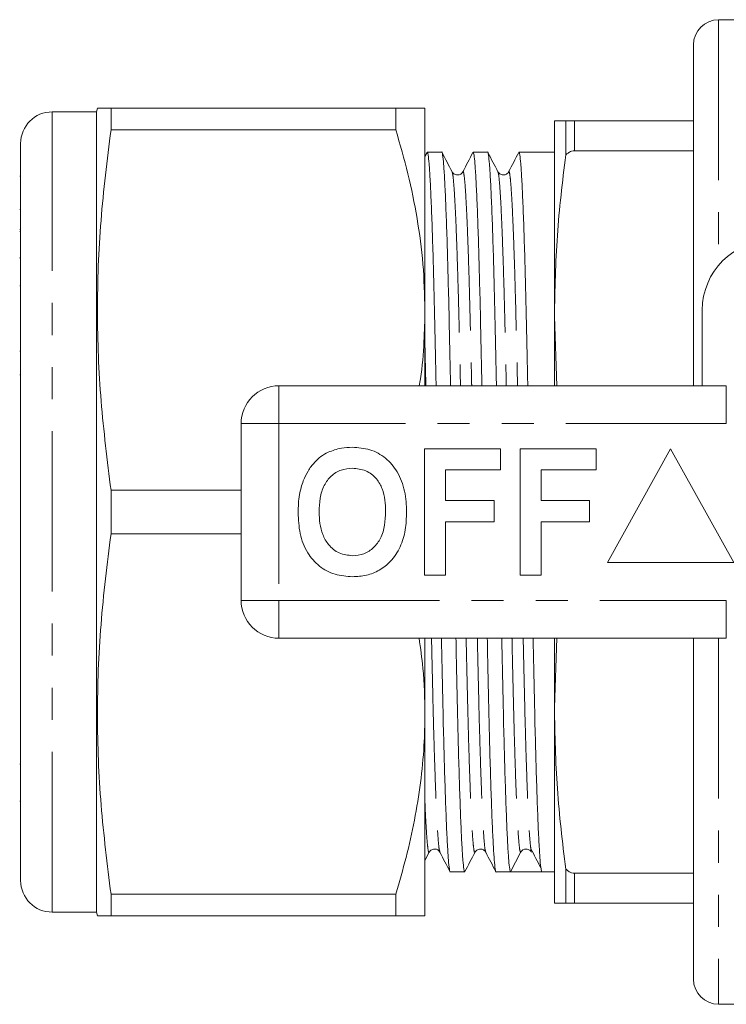
# Model space of a CAD drawing. Units: millimetres. Extents: x 164 to 243, y 91 to 257.
# Drawn here: x 164 to 192, y 91 to 130 of the extents above; entities that cross this region are included whole.
import ezdxf

# ---------------------------------------------------------------- set-up
doc = ezdxf.new("R2010")
doc.units = ezdxf.units.MM
doc.linetypes.add('PHANTOM', pattern=[12.7, 6.35, -1.27, 1.27, -1.27, 1.27, -1.27])

msp = doc.modelspace()

# ---------------------------------------------------------------- linework, layer by layer
at = {"color": 7, "linetype": 'Continuous', "lineweight": 15}
for p, q in [((192.714, 130.19), (191.714, 130.19)), ((190.714, 129.19), (190.714, 115.69)), ((167.09, 126.54), (165.34, 126.54)), ((167.13, 126.69), (167.09, 126.54)), ((167.09, 94.84), (167.09, 126.54)), ((167.666, 125.831), (167.666, 126.69)), ((178.935, 126.69), (167.666, 126.69)), ((178.935, 126.69), (178.935, 125.831)), ((180.09, 118.69), (180.09, 126.69)), ((185.214, 118.44), (185.214, 126.19)), ((185.661, 126.19), (185.661, 124.832)), ((186.014, 126.19), (190.714, 126.19)), ((167.666, 125.831), (178.935, 125.831)), ((164.09, 96.09), (164.09, 125.29)), ((180.174, 124.931), (180.09, 124.769)), ((180.757, 124.94), (180.184, 124.94)), ((182.571, 124.94), (181.998, 124.94)), ((185.214, 124.94), (183.812, 124.94)), ((190.714, 124.996), (186.014, 124.996)), ((183.403, 124.141), (183.404, 124.145)), ((164.09, 123.986), (164.052, 123.986)), ((164.09, 122.674), (164.052, 122.674)), ((164.052, 121.882), (164.09, 121.882)), ((164.09, 121.795), (164.052, 121.795)), ((164.052, 120.777), (164.09, 120.777)), ((164.09, 120.749), (164.052, 120.749)), ((164.052, 119.652), (164.09, 119.652)), ((180.09, 115.69), (180.09, 118.69)), ((191.064, 115.69), (191.064, 118.69)), ((185.315, 115.69), (185.214, 118.44)), ((185.214, 115.69), (185.214, 118.44)), ((164.09, 117.061), (164.052, 117.061)), ((164.052, 116.126), (164.09, 116.126)), ((174.314, 115.69), (192.017, 115.69)), ((172.814, 107.19), (172.814, 114.19)), ((180.071, 108.19), (180.071, 113.19)), ((180.071, 113.19), (183.084, 113.19)), ((183.084, 113.19), (183.084, 112.357)), ((183.853, 113.19), (186.866, 113.19)), ((183.853, 108.19), (183.853, 113.19)), ((186.866, 113.19), (186.866, 112.357)), ((189.814, 113.19), (187.314, 108.69)), ((192.314, 108.69), (189.814, 113.19)), ((183.084, 112.357), (180.904, 112.357)), ((180.904, 112.357), (180.904, 111.139)), ((186.866, 112.357), (184.686, 112.357)), ((184.686, 112.357), (184.686, 111.139)), ((167.666, 109.831), (167.666, 111.549)), ((172.814, 111.549), (167.666, 111.549)), ((180.904, 111.139), (182.827, 111.139)), ((182.827, 111.139), (182.827, 110.305)), ((184.686, 111.139), (186.609, 111.139)), ((186.609, 111.139), (186.609, 110.305)), ((182.827, 110.305), (180.904, 110.305)), ((180.904, 110.305), (180.904, 108.19)), ((186.609, 110.305), (184.686, 110.305)), ((184.686, 110.305), (184.686, 108.19)), ((167.666, 109.831), (172.814, 109.831)), ((187.314, 108.69), (192.314, 108.69)), ((180.904, 108.19), (180.071, 108.19)), ((184.686, 108.19), (183.853, 108.19)), ((192.017, 105.69), (174.314, 105.69)), ((180.09, 102.69), (180.09, 105.69)), ((185.214, 102.94), (185.314, 105.69)), ((185.214, 102.94), (185.214, 105.69)), ((190.714, 105.69), (190.714, 92.19)), ((180.09, 94.69), (180.09, 102.69)), ((185.214, 95.19), (185.214, 102.94)), ((164.052, 100.701), (164.09, 100.701)), ((164.052, 99.238), (164.09, 99.238)), ((180.09, 96.891), (180.259, 97.215)), ((180.682, 97.239), (180.683, 97.235)), ((183.478, 96.44), (183.877, 97.205)), ((181.091, 96.44), (181.664, 96.44)), ((182.905, 96.44), (183.478, 96.44)), ((184.098, 96.44), (184.719, 96.44)), ((184.719, 96.44), (185.214, 96.44)), ((185.661, 96.548), (185.661, 95.19)), ((186.014, 96.384), (190.714, 96.384)), ((167.666, 94.69), (167.666, 95.549)), ((178.935, 95.549), (167.666, 95.549)), ((178.935, 95.549), (178.935, 94.69)), ((190.714, 95.19), (186.014, 95.19)), ((165.34, 94.84), (167.09, 94.84)), ((167.09, 94.84), (167.13, 94.69)), ((167.666, 94.69), (178.935, 94.69)), ((191.714, 91.19), (192.714, 91.19))]:
    msp.add_line(p, q, dxfattribs=at)
at = {"color": 8, "linetype": 'PHANTOM', "lineweight": 0}
for p, q in [((191.714, 130.19), (191.714, 120.466)), ((165.34, 94.84), (165.34, 126.54)), ((186.014, 126.19), (186.014, 124.996)), ((174.314, 114.19), (174.314, 115.69)), ((192.017, 114.19), (192.017, 115.69)), ((172.814, 114.19), (174.314, 114.19)), ((174.314, 114.19), (174.314, 107.19)), ((192.017, 114.19), (174.314, 114.19)), ((172.814, 107.19), (174.314, 107.19)), ((174.314, 107.19), (192.017, 107.19)), ((174.314, 105.69), (174.314, 107.19)), ((192.017, 105.69), (192.017, 107.19)), ((191.714, 105.69), (191.714, 91.19)), ((186.014, 96.384), (186.014, 95.19))]:
    msp.add_line(p, q, dxfattribs=at)
at = {"color": 7, "linetype": 'Continuous', "lineweight": 15}
for centre, radius, start, end in [((191.714, 129.19), 1, 90, 180), ((165.34, 125.29), 1.25, 90, 180), ((193.814, 118.69), 2.75, 90, 180), ((174.314, 114.19), 1.5, 90, 180), ((174.314, 107.19), 1.5, 180, 270), ((184.098, 97.09), 0.25, 89.8832, 152.5447), ((165.34, 96.09), 1.25, 180, 270), ((191.714, 92.19), 1, 180, 270)]:
    msp.add_arc(centre, radius, start, end, dxfattribs=at)
msp.add_ellipse((184.098, 110.69), major_axis=(658.929, 0), ratio=0.021626, start_param=4.711448, end_param=4.71333, dxfattribs=at)
for points, knots in [([(167.666, 126.69), (167.533, 126.69), (167.267, 126.69), (167.106, 126.69), (167.143, 126.69), (167.149, 126.69)], [0, 0, 0, 0, 0.456393, 0.9127, 1, 1, 1, 1]), ([(180.09, 126.69), (180.059, 126.69), (180.001, 126.69), (179.581, 126.69), (179.151, 126.69), (178.935, 126.69)], [0, 0, 0, 0, 0.347617, 0.672747, 1, 1, 1, 1]), ([(185.661, 126.19), (185.533, 126.19), (185.278, 126.19), (185.235, 126.19), (185.214, 126.19)], [0, 0, 0, 0, 0.4992143, 1, 1, 1, 1]), ([(185.661, 126.19), (185.688, 126.19), (185.755, 126.19), (185.876, 126.19), (185.974, 126.19), (186.014, 126.19)], [0, 0, 0, 0, 0.2850394, 0.7064881, 1, 1, 1, 1]), ([(167.666, 111.549), (167.518, 112.726), (167.223, 115.08), (167.085, 118.652), (167.217, 122.243), (167.516, 124.635), (167.666, 125.831)], [0, 0, 0, 0, 0.24804, 0.496024, 0.747982, 1, 1, 1, 1]), ([(178.935, 125.831), (179.102, 125.251), (179.437, 124.091), (179.799, 122.315), (180.043, 120.512), (180.074, 119.297), (180.09, 118.69)], [0, 0, 0, 0, 0.248033, 0.496024, 0.748026, 1, 1, 1, 1]), ([(180.184, 124.939), (180.195, 124.918), (180.218, 124.874), (180.255, 124.509), (180.294, 123.914), (180.335, 123.074), (180.375, 122.015), (180.414, 120.766), (180.451, 119.368), (180.486, 117.842), (180.512, 116.609), (180.527, 115.863), (180.531, 115.69)], [0, 0, 0, 0, 0.104007, 0.211527, 0.320953, 0.431357, 0.541762, 0.651188, 0.758708, 0.86349, 0.968272, 1, 1, 1, 1]), ([(181.104, 115.69), (181.101, 115.855), (181.085, 116.593), (181.06, 117.819), (181.025, 119.347), (180.988, 120.747), (180.949, 121.999), (180.908, 123.061), (180.868, 123.901), (180.829, 124.51), (180.791, 124.843), (180.769, 124.978), (180.757, 124.939), (180.757, 124.939)], [0, 0, 0, 0, 0.030191, 0.134971, 0.239752, 0.34727, 0.456695, 0.567098, 0.677501, 0.786925, 0.894444, 0.999224, 1, 1, 1, 1]), ([(181.166, 124.165), (181.099, 124.292), (180.966, 124.548), (180.833, 124.803), (180.767, 124.931)], [0, 0, 0, 0, 0.4999876, 1, 1, 1, 1]), ([(181.988, 124.931), (181.922, 124.803), (181.789, 124.548), (181.656, 124.293), (181.589, 124.165)], [0, 0, 0, 0, 0.500012, 1, 1, 1, 1]), ([(181.998, 124.939), (182.009, 124.918), (182.032, 124.874), (182.069, 124.509), (182.108, 123.914), (182.149, 123.074), (182.189, 122.015), (182.228, 120.766), (182.265, 119.368), (182.3, 117.842), (182.326, 116.609), (182.341, 115.863), (182.345, 115.69)], [0, 0, 0, 0, 0.1040065, 0.2115265, 0.3209526, 0.4313573, 0.5417619, 0.651188, 0.7587081, 0.8634902, 0.9682723, 1, 1, 1, 1]), ([(182.918, 115.69), (182.915, 115.855), (182.899, 116.593), (182.874, 117.819), (182.839, 119.347), (182.802, 120.747), (182.763, 121.999), (182.722, 123.061), (182.682, 123.901), (182.643, 124.51), (182.605, 124.843), (182.583, 124.978), (182.571, 124.939), (182.571, 124.939)], [0, 0, 0, 0, 0.030191, 0.134971, 0.239752, 0.34727, 0.456695, 0.567098, 0.677501, 0.786925, 0.894444, 0.999224, 1, 1, 1, 1]), ([(182.98, 124.165), (182.913, 124.292), (182.78, 124.548), (182.647, 124.803), (182.581, 124.931)], [0, 0, 0, 0, 0.4999871, 1, 1, 1, 1]), ([(183.802, 124.93), (183.735, 124.803), (183.602, 124.547), (183.469, 124.292), (183.403, 124.164)], [0, 0, 0, 0, 0.500014, 1, 1, 1, 1]), ([(183.812, 124.939), (183.823, 124.918), (183.846, 124.874), (183.883, 124.509), (183.922, 123.914), (183.963, 123.074), (184.003, 122.015), (184.042, 120.766), (184.079, 119.368), (184.114, 117.842), (184.14, 116.609), (184.155, 115.863), (184.159, 115.69)], [0, 0, 0, 0, 0.104007, 0.211527, 0.320953, 0.431357, 0.541762, 0.651188, 0.758708, 0.86349, 0.968272, 1, 1, 1, 1]), ([(185.214, 118.44), (185.235, 119.506), (185.277, 121.643), (185.533, 123.768), (185.661, 124.832)], [0, 0, 0, 0, 0.499124, 1, 1, 1, 1]), ([(186.014, 124.996), (185.972, 124.992), (185.877, 124.983), (185.756, 124.918), (185.691, 124.859), (185.661, 124.832)], [0, 0, 0, 0, 0.309686, 0.69099, 1, 1, 1, 1]), ([(181.589, 124.165), (181.573, 124.14), (181.539, 124.089), (181.415, 124.027), (181.248, 124.054), (181.194, 124.127), (181.166, 124.165)], [0, 0, 0, 0, 0.214564, 0.455849, 0.721046, 1, 1, 1, 1]), ([(183.403, 124.165), (183.387, 124.14), (183.353, 124.089), (183.229, 124.027), (183.062, 124.054), (183.008, 124.127), (182.98, 124.165)], [0, 0, 0, 0, 0.21461, 0.4559106, 0.7210989, 1, 1, 1, 1]), ([(180.09, 118.69), (180.081, 118.275), (180.063, 117.365), (179.98, 116.363), (179.883, 115.781), (179.868, 115.69)], [0, 0, 0, 0, 0.413539, 0.908245, 1, 1, 1, 1]), ([(176.258, 113.058), (176.43, 113.123), (176.739, 113.238), (177.067, 113.249), (177.212, 113.254)], [0, 0, 0, 0, 0.559496, 1, 1, 1, 1]), ([(177.212, 113.254), (177.449, 113.237), (177.921, 113.204), (178.556, 112.85), (179.047, 112.273), (179.326, 111.516), (179.353, 110.961), (179.366, 110.683)], [0, 0, 0, 0, 0.186721, 0.37307, 0.559626, 0.779538, 1, 1, 1, 1]), ([(175.273, 111.931), (175.332, 112.061), (175.451, 112.322), (175.696, 112.638), (175.962, 112.894), (176.159, 113.003), (176.258, 113.058)], [0, 0, 0, 0, 0.280009, 0.560028, 0.780084, 1, 1, 1, 1]), ([(177.223, 112.421), (177.07, 112.408), (176.762, 112.384), (176.361, 112.131), (176.069, 111.735), (175.924, 111.233), (175.911, 110.873), (175.904, 110.693)], [0, 0, 0, 0, 0.186586, 0.372858, 0.559265, 0.779356, 1, 1, 1, 1]), ([(178.532, 110.707), (178.528, 110.859), (178.519, 111.163), (178.416, 111.61), (178.183, 112.037), (177.763, 112.369), (177.403, 112.403), (177.223, 112.421)], [0, 0, 0, 0, 0.187421, 0.3746, 0.561243, 0.780399, 1, 1, 1, 1]), ([(175.071, 110.66), (175.077, 110.903), (175.088, 111.336), (175.216, 111.749), (175.273, 111.931)], [0, 0, 0, 0, 0.560145, 1, 1, 1, 1]), ([(177.224, 108.126), (176.99, 108.142), (176.521, 108.175), (175.886, 108.516), (175.395, 109.085), (175.11, 109.834), (175.084, 110.384), (175.071, 110.66)], [0, 0, 0, 0, 0.186758, 0.373113, 0.559668, 0.779563, 1, 1, 1, 1]), ([(175.904, 110.693), (175.909, 110.54), (175.919, 110.235), (176.027, 109.786), (176.268, 109.361), (176.681, 109.02), (177.042, 108.979), (177.223, 108.959)], [0, 0, 0, 0, 0.187396, 0.374584, 0.561327, 0.780664, 1, 1, 1, 1]), ([(177.223, 108.959), (177.377, 108.973), (177.685, 109), (178.079, 109.265), (178.37, 109.663), (178.512, 110.166), (178.525, 110.527), (178.532, 110.707)], [0, 0, 0, 0, 0.186446, 0.372679, 0.559184, 0.779356, 1, 1, 1, 1]), ([(179.366, 110.683), (179.356, 110.449), (179.337, 109.98), (179.138, 109.298), (178.774, 108.744), (178.299, 108.364), (177.777, 108.157), (177.409, 108.136), (177.224, 108.126)], [0, 0, 0, 0, 0.186937, 0.373638, 0.560021, 0.706619, 0.85322, 1, 1, 1, 1]), ([(167.666, 95.549), (167.518, 96.726), (167.223, 99.08), (167.085, 102.652), (167.217, 106.243), (167.516, 108.635), (167.666, 109.831)], [0, 0, 0, 0, 0.24804, 0.496024, 0.747982, 1, 1, 1, 1]), ([(179.859, 105.69), (179.915, 105.297), (180.06, 104.302), (180.078, 103.298), (180.09, 102.69)], [0, 0, 0, 0, 0.39444, 1, 1, 1, 1]), ([(180.743, 105.69), (180.747, 105.525), (180.762, 104.787), (180.788, 103.561), (180.822, 102.033), (180.86, 100.633), (180.899, 99.381), (180.939, 98.319), (180.98, 97.479), (181.019, 96.87), (181.056, 96.537), (181.079, 96.402), (181.091, 96.441), (181.091, 96.441)], [0, 0, 0, 0, 0.030191, 0.134971, 0.239752, 0.34727, 0.456695, 0.567098, 0.677501, 0.786925, 0.894444, 0.999224, 1, 1, 1, 1]), ([(181.664, 96.441), (181.653, 96.462), (181.63, 96.506), (181.593, 96.871), (181.553, 97.466), (181.513, 98.306), (181.473, 99.365), (181.434, 100.614), (181.396, 102.012), (181.362, 103.538), (181.336, 104.771), (181.32, 105.517), (181.317, 105.69)], [0, 0, 0, 0, 0.104007, 0.211527, 0.320953, 0.431357, 0.541762, 0.651188, 0.758708, 0.86349, 0.968272, 1, 1, 1, 1]), ([(182.557, 105.69), (182.561, 105.525), (182.576, 104.787), (182.602, 103.561), (182.636, 102.033), (182.674, 100.633), (182.713, 99.381), (182.753, 98.319), (182.794, 97.479), (182.833, 96.87), (182.87, 96.537), (182.893, 96.402), (182.905, 96.441), (182.905, 96.441)], [0, 0, 0, 0, 0.030191, 0.134971, 0.239752, 0.34727, 0.456695, 0.567098, 0.677501, 0.786925, 0.894444, 0.999224, 1, 1, 1, 1]), ([(183.478, 96.44), (183.467, 96.462), (183.444, 96.505), (183.407, 96.871), (183.367, 97.466), (183.327, 98.306), (183.287, 99.365), (183.248, 100.614), (183.21, 102.012), (183.176, 103.538), (183.15, 104.771), (183.134, 105.517), (183.131, 105.69)], [0, 0, 0, 0, 0.104701, 0.212138, 0.321479, 0.431798, 0.542117, 0.651458, 0.758895, 0.863596, 0.968297, 1, 1, 1, 1]), ([(184.371, 105.69), (184.375, 105.525), (184.39, 104.787), (184.416, 103.561), (184.45, 102.033), (184.488, 100.633), (184.527, 99.381), (184.567, 98.319), (184.608, 97.477), (184.647, 96.878), (184.684, 96.509), (184.707, 96.463), (184.718, 96.44)], [0, 0, 0, 0, 0.030214, 0.135076, 0.239938, 0.34754, 0.457049, 0.567538, 0.678027, 0.787536, 0.895138, 1, 1, 1, 1]), ([(180.09, 102.69), (180.082, 102.275), (180.066, 101.365), (179.928, 99.962), (179.688, 98.482), (179.36, 97.008), (179.077, 96.035), (178.935, 95.549)], [0, 0, 0, 0, 0.172032, 0.377829, 0.583644, 0.791812, 1, 1, 1, 1]), ([(185.661, 96.548), (185.533, 97.608), (185.278, 99.734), (185.235, 101.87), (185.214, 102.94)], [0, 0, 0, 0, 0.499214, 1, 1, 1, 1]), ([(180.259, 97.215), (180.287, 97.253), (180.341, 97.325), (180.508, 97.353), (180.632, 97.292), (180.666, 97.24), (180.682, 97.215)], [0, 0, 0, 0, 0.279411, 0.544756, 0.785896, 1, 1, 1, 1]), ([(180.682, 97.216), (180.748, 97.088), (180.881, 96.833), (181.014, 96.577), (181.081, 96.45)], [0, 0, 0, 0, 0.499988, 1, 1, 1, 1]), ([(181.674, 96.449), (181.74, 96.577), (181.873, 96.832), (182.006, 97.088), (182.073, 97.215)], [0, 0, 0, 0, 0.5000119, 1, 1, 1, 1]), ([(182.073, 97.215), (182.101, 97.253), (182.155, 97.326), (182.322, 97.353), (182.446, 97.291), (182.48, 97.24), (182.496, 97.215)], [0, 0, 0, 0, 0.278755, 0.543892, 0.785239, 1, 1, 1, 1]), ([(182.496, 97.215), (182.563, 97.088), (182.696, 96.832), (182.829, 96.577), (182.895, 96.449)], [0, 0, 0, 0, 0.4999875, 1, 1, 1, 1]), ([(184.098, 97.34), (184.147, 97.331), (184.244, 97.313), (184.286, 97.252), (184.307, 97.222)], [0, 0, 0, 0, 0.503175, 1, 1, 1, 1]), ([(184.28, 97.365), (184.282, 97.347), (184.292, 97.255), (184.3, 97.249), (184.308, 97.245)], [0, 0, 0, 0, 0.194148, 1, 1, 1, 1]), ([(184.28, 97.351), (184.347, 97.224), (184.48, 96.972), (184.612, 96.719), (184.679, 96.592)], [0, 0, 0, 0, 0.499998, 1, 1, 1, 1]), ([(185.661, 96.548), (185.697, 96.516), (185.765, 96.455), (185.888, 96.395), (185.974, 96.387), (186.014, 96.384)], [0, 0, 0, 0, 0.371171, 0.709607, 1, 1, 1, 1]), ([(185.214, 95.19), (185.235, 95.19), (185.277, 95.19), (185.533, 95.19), (185.661, 95.19)], [0, 0, 0, 0, 0.4991235, 1, 1, 1, 1]), ([(186.014, 95.19), (185.984, 95.19), (185.914, 95.19), (185.788, 95.19), (185.707, 95.19), (185.662, 95.19), (185.661, 95.19)], [0, 0, 0, 0, 0.217821, 0.508354, 0.988629, 1, 1, 1, 1]), ([(167.146, 94.69), (167.141, 94.69), (167.104, 94.69), (167.262, 94.69), (167.531, 94.69), (167.666, 94.69)], [0, 0, 0, 0, 0.074678, 0.537294, 1, 1, 1, 1]), ([(178.935, 94.69), (179.15, 94.69), (179.58, 94.69), (180.001, 94.69), (180.059, 94.69), (180.09, 94.69)], [0, 0, 0, 0, 0.32526, 0.652382, 1, 1, 1, 1])]:
    msp.add_open_spline(points, degree=3, knots=knots, dxfattribs=at)
at = {"color": 8, "linetype": 'PHANTOM', "lineweight": 0}
for points, knots in [([(181.166, 124.142), (181.174, 124.126), (181.193, 124.085), (181.227, 123.759), (181.266, 123.197), (181.307, 122.4), (181.347, 121.396), (181.386, 120.212), (181.424, 118.889), (181.458, 117.442), (181.482, 116.368), (181.495, 115.758), (181.497, 115.69)], [0, 0, 0, 0, 0.077499, 0.190527, 0.30556, 0.421622, 0.537683, 0.652716, 0.765745, 0.875895, 0.986045, 1, 1, 1, 1]), ([(181.589, 124.142), (181.592, 124.155), (181.607, 124.212), (181.633, 124.091), (181.671, 123.77), (181.71, 123.199), (181.75, 122.405), (181.791, 121.402), (181.83, 120.219), (181.867, 118.896), (181.901, 117.45), (181.925, 116.373), (181.939, 115.761), (181.941, 115.69)], [0, 0, 0, 0, 0.03052, 0.133872, 0.239924, 0.347856, 0.456754, 0.565651, 0.673584, 0.779636, 0.882987, 0.986338, 1, 1, 1, 1]), ([(182.98, 124.142), (182.988, 124.126), (183.007, 124.085), (183.041, 123.759), (183.08, 123.197), (183.121, 122.4), (183.161, 121.396), (183.2, 120.212), (183.238, 118.889), (183.272, 117.442), (183.296, 116.368), (183.309, 115.758), (183.311, 115.69)], [0, 0, 0, 0, 0.077499, 0.1905277, 0.3055604, 0.4216218, 0.5376833, 0.6527159, 0.7657447, 0.875895, 0.9860453, 1, 1, 1, 1]), ([(183.404, 124.145), (183.407, 124.156), (183.421, 124.212), (183.447, 124.091), (183.485, 123.77), (183.524, 123.199), (183.564, 122.405), (183.605, 121.402), (183.644, 120.219), (183.681, 118.896), (183.715, 117.45), (183.739, 116.373), (183.753, 115.761), (183.755, 115.69)], [0, 0, 0, 0, 0.0284, 0.131977, 0.238261, 0.34643, 0.455566, 0.564701, 0.67287, 0.779154, 0.882731, 0.986308, 1, 1, 1, 1]), ([(180.09, 117.336), (180.1, 116.87), (180.112, 116.339), (180.125, 115.761), (180.127, 115.69)], [0, 0, 0, 0, 0.8761033, 1, 1, 1, 1]), ([(180.351, 105.69), (180.352, 105.622), (180.366, 105.012), (180.39, 103.938), (180.424, 102.491), (180.461, 101.168), (180.501, 99.984), (180.541, 98.98), (180.581, 98.183), (180.62, 97.621), (180.654, 97.296), (180.674, 97.255), (180.682, 97.239)], [0, 0, 0, 0, 0.013969, 0.124229, 0.234489, 0.347631, 0.462779, 0.578956, 0.695133, 0.810281, 0.923423, 1, 1, 1, 1]), ([(181.721, 105.69), (181.723, 105.619), (181.736, 105.007), (181.76, 103.93), (181.795, 102.484), (181.832, 101.161), (181.871, 99.978), (181.911, 98.975), (181.952, 98.181), (181.991, 97.61), (182.028, 97.289), (182.055, 97.168), (182.069, 97.225), (182.073, 97.238)], [0, 0, 0, 0, 0.01366, 0.116999, 0.220338, 0.326377, 0.434296, 0.543181, 0.652065, 0.759985, 0.866024, 0.969363, 1, 1, 1, 1]), ([(182.165, 105.69), (182.166, 105.622), (182.18, 105.012), (182.204, 103.938), (182.238, 102.491), (182.275, 101.168), (182.315, 99.984), (182.355, 98.98), (182.395, 98.183), (182.434, 97.621), (182.468, 97.295), (182.488, 97.254), (182.496, 97.238)], [0, 0, 0, 0, 0.013955, 0.1241078, 0.2342607, 0.347292, 0.4623273, 0.5783914, 0.6944556, 0.8094909, 0.9225222, 1, 1, 1, 1]), ([(183.535, 105.69), (183.537, 105.619), (183.55, 105.007), (183.574, 103.93), (183.609, 102.484), (183.646, 101.161), (183.685, 99.978), (183.725, 98.975), (183.766, 98.18), (183.805, 97.616), (183.842, 97.268), (183.865, 97.226), (183.877, 97.205)], [0, 0, 0, 0, 0.014092, 0.120697, 0.227302, 0.336692, 0.448023, 0.560348, 0.672674, 0.784004, 0.893395, 1, 1, 1, 1]), ([(183.979, 105.69), (183.98, 105.622), (183.994, 105.012), (184.018, 103.938), (184.052, 102.491), (184.089, 101.168), (184.129, 99.984), (184.169, 98.979), (184.209, 98.188), (184.247, 97.63), (184.27, 97.448), (184.28, 97.365)], [0, 0, 0, 0, 0.0154106, 0.1370532, 0.2586959, 0.3835173, 0.5105517, 0.6387222, 0.7668928, 0.8939271, 1, 1, 1, 1]), ([(180.09, 99.205), (180.092, 99.139), (180.108, 98.733), (180.138, 98.192), (180.177, 97.607), (180.214, 97.289), (180.241, 97.168), (180.255, 97.225), (180.259, 97.238)], [0, 0, 0, 0, 0.044371, 0.272155, 0.49792, 0.719753, 0.935936, 1, 1, 1, 1])]:
    msp.add_open_spline(points, degree=3, knots=knots, dxfattribs=at)

doc.saveas('drawing.dxf')
